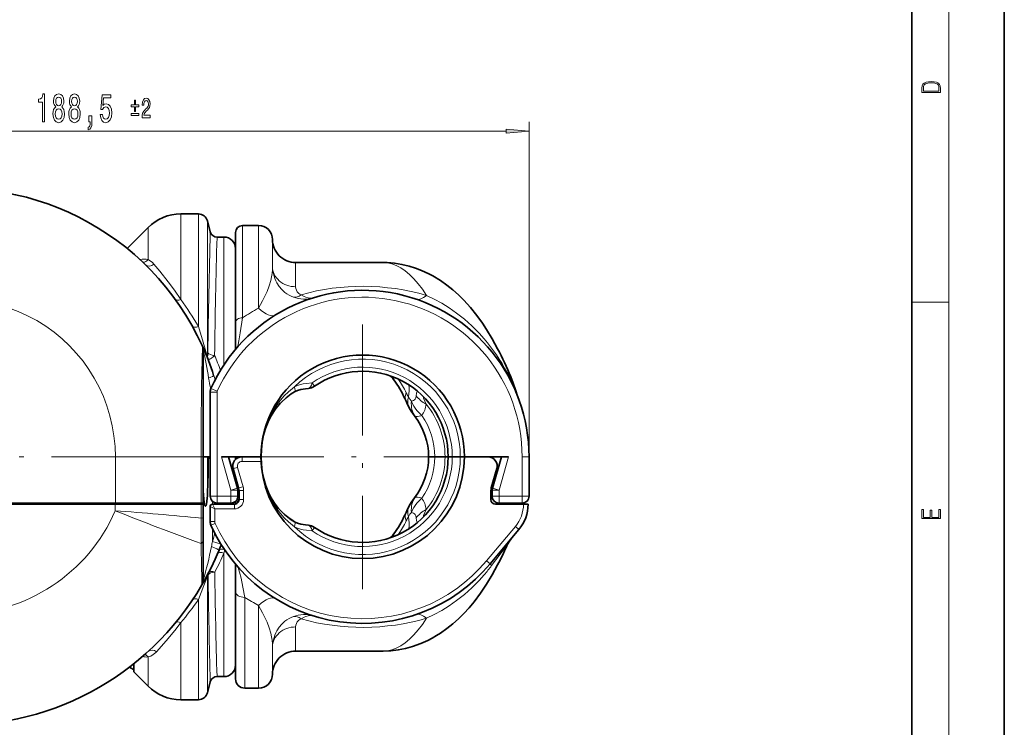
# Model space of a CAD drawing. Extents: x 0 to 210, y 0 to 297.
# Drawn here: x 103 to 210, y 56 to 133 of the extents above; entities that cross this region are included whole.
import ezdxf

# ---------------------------------------------------------------- set-up
doc = ezdxf.new("R2010")
doc.units = 0
doc.linetypes.add('DASHDOT', pattern=[18.5, 12, -3, 0.5, -3])

msp = doc.modelspace()

# ---------------------------------------------------------------- linework, layer by layer
at = {"color": 7, "lineweight": 35}
for p, q in [((210, 0), (210, 297)), ((200, 10), (200, 287)), ((122.819656, 111.877502), (120.908051, 111.877502)), ((124.10791, 109.933388), (123.785583, 111.136322)), ((115.107674, 108.148193), (117.372513, 110.41304)), ((126.836983, 109.877502), (126.836983, 100.198387)), ((129.336975, 110.627502), (127.586983, 110.627502)), ((125.586983, 109.377502), (124.832352, 109.377502)), ((126.836983, 97.243759), (126.836983, 108.127495)), ((142.808075, 106.627502), (133.336975, 106.627502)), ((126.836983, 97.243782), (126.836983, 100.198387)), ((123.336983, 97.192535), (123.336983, 85.627502)), ((124.086983, 92.609619), (124.086983, 81.377502)), ((133.224701, 92.647316), (133.226166, 92.648163)), ((157.154953, 92.663757), (157.209137, 92.535118)), ((157.209137, 92.535118), (157.228821, 92.487617)), ((123.785583, 85.627502), (123.336983, 85.627502)), ((123.336983, 85.627502), (123.336983, 80.627502)), ((123.336983, 85.627502), (124.086983, 85.627502)), ((123.785583, 85.627502), (123.894226, 85.627502)), ((123.894226, 85.627502), (124.086983, 85.627502)), ((129.586975, 85.627502), (125.303146, 85.627502)), ((127.05793, 82.228828), (126.083374, 85.627502)), ((126.836983, 85.627502), (126.836983, 85.343163)), ((129.586975, 85.627502), (129.592041, 85.627502)), ((129.586975, 85.627502), (129.592041, 85.627502)), ((129.592041, 85.627502), (129.597107, 85.627502)), ((129.592041, 85.627502), (129.597107, 85.627502)), ((147.72374, 85.627502), (148.393616, 85.627502)), ((147.72374, 85.627502), (148.393616, 85.627502)), ((149.502045, 85.627502), (148.393616, 85.627502)), ((149.502045, 85.627502), (148.393616, 85.627502)), ((149.836975, 85.627502), (149.502045, 85.627502)), ((149.836975, 85.627502), (149.502045, 85.627502)), ((150.276321, 85.627502), (149.836975, 85.627502)), ((150.276321, 85.627502), (149.836975, 85.627502)), ((151.147644, 85.627502), (150.276321, 85.627502)), ((151.147644, 85.627502), (150.276321, 85.627502)), ((151.586975, 85.627502), (151.147644, 85.627502)), ((151.586975, 85.627502), (151.147644, 85.627502)), ((154.13855, 85.627502), (151.586975, 85.627502)), ((156.370819, 85.627502), (151.586975, 85.627502)), ((154.616028, 82.228828), (155.590591, 85.627502)), ((158.586975, 85.627502), (158.586975, 81.377502)), ((126.574158, 84.351868), (127.173248, 82.262596)), ((155.099808, 84.351868), (154.500717, 82.262596)), ((126.836983, 83.276718), (126.836983, 82.999374)), ((126.836983, 83.227394), (126.836983, 82.999359)), ((127.086983, 82.022095), (127.086983, 81.377502)), ((154.586975, 82.022095), (154.586975, 81.377502)), ((127.211983, 81.986961), (127.211983, 81.002502)), ((154.461975, 81.986961), (154.461975, 81.002502)), ((80.636032, 80.502502), (113.829231, 80.502502)), ((113.836983, 80.627502), (96.836983, 80.627502)), ((123.10981, 80.502502), (113.829231, 80.502502)), ((123.10965, 80.627502), (113.836983, 80.627502)), ((123.336983, 80.627502), (123.10965, 80.627502)), ((123.10981, 80.502502), (123.336983, 80.502502)), ((123.336983, 80.627502), (123.336983, 80.502502)), ((123.336983, 79.046188), (123.336983, 80.502502)), ((124.086983, 80.252502), (124.086983, 78.645386)), ((124.336983, 80.502502), (126.711983, 80.502502)), ((124.836983, 80.627502), (126.336983, 80.627502)), ((126.836983, 80.818489), (126.836983, 80.518379)), ((126.836983, 80.818489), (126.836983, 80.518387)), ((154.961975, 80.502502), (157.983704, 80.502502)), ((157.836975, 80.627502), (155.336975, 80.627502)), ((157.983704, 80.502502), (158.483704, 80.502502)), ((123.336983, 76.575821), (123.336983, 79.046188)), ((133.224701, 78.607689), (133.226151, 78.606842)), ((157.487686, 77.765953), (154.375778, 74.057327)), ((137.1409, 77.043388), (137.132477, 77.046753)), ((123.336983, 72.295105), (123.336983, 76.575813)), ((126.836983, 74.011246), (126.836983, 63.12751)), ((126.836983, 71.049408), (126.836983, 74.011238)), ((126.836983, 61.627502), (126.836983, 71.049408)), ((133.336975, 64.627502), (142.808029, 64.627502)), ((115.836983, 62.377502), (115.836983, 63.268585)), ((115.836983, 62.377502), (117.372513, 60.841969)), ((125.586983, 61.877502), (124.832352, 61.877502)), ((124.10791, 61.321617), (123.785583, 60.118683)), ((127.836983, 60.627502), (129.336975, 60.627502)), ((120.908051, 59.377502), (122.819656, 59.377502))]:
    msp.add_line(p, q, dxfattribs=at)
at = {"color": 7, "lineweight": 13}
for p, q in [((204, 6), (204, 291)), ((158.586975, 85.627502), (158.586975, 121.828522)), ((66.827469, 120.828522), (156.096497, 120.828522)), ((120.908051, 102.624611), (120.908051, 111.877502)), ((122.819656, 99.715118), (122.819656, 111.877502)), ((123.785583, 96.467171), (123.785583, 111.136322)), ((117.372513, 106.942879), (117.372513, 110.41304)), ((127.586983, 110.627502), (127.586983, 100.649033)), ((129.336975, 110.627502), (129.336975, 101.699249)), ((125.586983, 95.577377), (125.586983, 109.377502)), ((130.836975, 109.127502), (130.836975, 106.199028)), ((133.336975, 106.627502), (133.336975, 104.010559)), ((200, 102.333336), (204, 102.333336)), ((123.783249, 96.473473), (123.785583, 96.467171)), ((123.808403, 96.283127), (123.821198, 96.255905)), ((124.859039, 92.712303), (124.175217, 93.020332)), ((133.206604, 93.181755), (133.209183, 93.183662)), ((135.112106, 93.621811), (135.360352, 93.259331)), ((124.836983, 92.609619), (124.086983, 92.609619)), ((124.836983, 92.609619), (124.836983, 81.377502)), ((113.836983, 85.627502), (113.836983, 80.627502)), ((123.10965, 85.627502), (113.836983, 85.627502)), ((123.10965, 85.627502), (123.10965, 80.627502)), ((123.336983, 85.627502), (123.10965, 85.627502)), ((123.785583, 85.627502), (123.785583, 81.458046)), ((126.336983, 82.022095), (125.303146, 85.627502)), ((127.535416, 85.627502), (127.535416, 85.127502)), ((155.336975, 82.022095), (156.370819, 85.627502)), ((157.836975, 85.627502), (157.836975, 81.377502)), ((157.836975, 85.627502), (158.586975, 85.627502)), ((126.574158, 84.351868), (127.054787, 84.489685)), ((127.054787, 84.489685), (127.653877, 82.400421)), ((129.598358, 85.127502), (127.535416, 85.127502)), ((126.87886, 83.167717), (126.962173, 82.562775)), ((127.05793, 82.228828), (126.336983, 82.022095)), ((127.086983, 82.022095), (126.336983, 82.022095)), ((126.336983, 82.022095), (126.336983, 81.377502)), ((127.173248, 82.262596), (127.057739, 82.229477)), ((127.173248, 82.262596), (127.653877, 82.400421)), ((155.336975, 82.022095), (154.586975, 82.022095)), ((155.336975, 82.022095), (154.616028, 82.228828)), ((155.336975, 82.022095), (155.336975, 81.377502)), ((124.836983, 81.377502), (124.086983, 81.377502)), ((124.836983, 81.377502), (126.336983, 81.377502)), ((124.836983, 81.377502), (124.836983, 80.627502)), ((127.086983, 81.377502), (126.336983, 81.377502)), ((126.336983, 80.627502), (126.336983, 81.377502)), ((126.986504, 81.002502), (127.024483, 81.002502)), ((127.024483, 81.077744), (127.024483, 81.002502)), ((127.211983, 81.002502), (127.024483, 81.002502)), ((127.211983, 81.986961), (127.086983, 81.986961)), ((127.211983, 81.986961), (127.711983, 81.986961)), ((127.211983, 81.002502), (127.711983, 81.002502)), ((127.711983, 81.986961), (127.711983, 81.002502)), ((155.336975, 81.377502), (154.586975, 81.377502)), ((155.336975, 81.377502), (155.336975, 80.627502)), ((157.836975, 81.377502), (155.336975, 81.377502)), ((157.836975, 80.627502), (157.836975, 81.377502)), ((157.836975, 81.377502), (158.586975, 81.377502)), ((113.836983, 80.502502), (113.836983, 80.627502)), ((124.586983, 80.002502), (124.086983, 80.252502)), ((124.336983, 80.818481), (124.336983, 80.502495)), ((124.586983, 80.002502), (124.336983, 80.502502)), ((124.586983, 80.002502), (124.586983, 78.645386)), ((124.586983, 80.002502), (126.711983, 80.002502)), ((124.937622, 80.627502), (124.884521, 80.502502)), ((125.712303, 80.62751), (125.67524, 80.50251)), ((126.022484, 80.627502), (126.009384, 80.502502)), ((126.711983, 80.502502), (126.711983, 80.002502)), ((124.086983, 78.645386), (124.586983, 78.645386)), ((124.175217, 78.234673), (124.631104, 78.440025)), ((124.336983, 77.885574), (124.336983, 76.488998)), ((133.206604, 78.07325), (133.209183, 78.071342)), ((135.112106, 77.633194), (135.360352, 77.995674)), ((157.104675, 78.087341), (153.992767, 74.378723)), ((157.487686, 77.765953), (157.104675, 78.087341)), ((125.266907, 76.178024), (124.336983, 76.488998)), ((125.674736, 75.54615), (125.586983, 75.222397)), ((125.586983, 75.222397), (125.586983, 61.877502)), ((154.375778, 74.057327), (153.992767, 74.378723)), ((123.785583, 72.708076), (123.863663, 72.85788)), ((123.785583, 72.708076), (123.785583, 60.118683)), ((127.836983, 60.627502), (127.836983, 70.441986)), ((122.819656, 70.205437), (122.819656, 59.377502)), ((129.336975, 60.627502), (129.336975, 69.555756)), ((120.908051, 67.710876), (120.908051, 59.377502)), ((133.336975, 64.627502), (133.336975, 67.244446)), ((130.836975, 62.127502), (130.836975, 65.055977)), ((117.372513, 63.99432), (117.372513, 60.841969))]:
    msp.add_line(p, q, dxfattribs=at)
at = {"color": 7, "linetype": 'DASHDOT', "lineweight": 13}
for p, q in [((140.586975, 99.927505), (140.586975, 71.327499)), ((118.936981, 85.627502), (74.736984, 85.627502)), ((154.886978, 85.627502), (126.286987, 85.627502))]:
    msp.add_line(p, q, dxfattribs=at)
at = {"color": 7, "linetype": 'DASHDOT', "lineweight": 13, "ltscale": 0.003263}
msp.add_line((123.905106, 85.627502), (123.774582, 85.627502), dxfattribs=at)
at = {"color": 7, "linetype": 'DASHDOT', "lineweight": 13, "ltscale": 0.000109}
msp.add_line((140.586975, 77.047119), (140.586975, 77.042778), dxfattribs=at)
at = {"color": 7, "lineweight": 13}
for points in [[(201.092789, 125.368179), (201.092789, 125.01561), (203.092789, 125.01561), (203.092789, 125.42868), (203.078888, 125.683205), (203.006561, 125.87722), (202.867477, 126.010742), (202.667191, 126.110878), (202.408508, 126.171379), (202.088623, 126.192245), (201.790985, 126.171379), (201.543411, 126.117134), (201.345917, 126.027428), (201.201279, 125.908516), (201.109482, 125.71032), (201.092789, 125.470406)], [(202.928665, 125.153297), (201.256912, 125.153297), (201.256912, 125.42868), (201.270813, 125.658165), (201.345917, 125.833412), (201.46553, 125.927292), (201.629639, 125.994049), (201.838272, 126.035774), (202.094177, 126.050377), (202.361221, 126.035774), (202.575409, 125.994049), (202.739517, 125.923119), (202.853561, 125.822983), (202.917542, 125.660255), (202.928665, 125.443283)], [(105.94706, 121.828522), (106.183083, 121.828522), (106.183083, 124.850136), (106.006714, 124.850136), (105.96003, 124.586449), (105.866661, 124.40921), (105.724007, 124.305466), (105.526886, 124.270889), (105.526886, 123.963974), (105.94706, 123.963974)], [(107.383514, 123.445236), (107.251244, 123.324203), (107.160461, 123.155609), (107.103401, 122.943794), (107.085243, 122.688751), (107.126747, 122.304031), (107.246056, 122.005753), (107.440575, 121.815552), (107.705132, 121.742065), (107.967087, 121.815552), (108.161613, 122.005753), (108.280922, 122.304031), (108.325012, 122.688751), (108.304268, 122.943794), (108.249802, 123.155609), (108.156425, 123.324203), (108.026749, 123.445236), (108.130493, 123.548981), (108.20311, 123.691635), (108.247208, 123.864548), (108.262772, 124.076355), (108.221268, 124.383278), (108.112335, 124.629669), (107.935966, 124.789612), (107.705132, 124.850136), (107.471703, 124.789612), (107.295334, 124.629669), (107.183807, 124.383278), (107.144897, 124.076355), (107.157867, 123.864548), (107.201965, 123.691635)], [(109.094902, 123.445236), (108.962624, 123.324203), (108.871849, 123.155609), (108.814789, 122.943794), (108.796631, 122.688751), (108.838127, 122.304031), (108.957436, 122.005753), (109.151962, 121.815552), (109.416519, 121.742065), (109.678474, 121.815552), (109.873001, 122.005753), (109.99231, 122.304031), (110.0364, 122.688751), (110.015648, 122.943794), (109.961182, 123.155609), (109.867813, 123.324203), (109.738129, 123.445236), (109.841873, 123.548981), (109.914497, 123.691635), (109.958588, 123.864548), (109.974152, 124.076355), (109.932655, 124.383278), (109.823723, 124.629669), (109.647354, 124.789612), (109.416519, 124.850136), (109.183083, 124.789612), (109.006714, 124.629669), (108.895187, 124.383278), (108.856285, 124.076355), (108.869255, 123.864548), (108.913345, 123.691635)], [(112.196053, 122.610947), (112.253113, 122.256477), (112.380203, 121.97982), (112.566948, 121.806908), (112.805565, 121.742065), (113.06752, 121.819878), (113.272423, 122.031693), (113.402107, 122.368866), (113.451385, 122.801147), (113.407295, 123.203163), (113.282799, 123.518723), (113.088272, 123.721893), (112.836685, 123.79538), (112.642166, 123.743507), (112.49173, 123.600861), (112.564354, 124.40921), (113.352829, 124.40921), (113.352829, 124.76368), (112.390579, 124.76368), (112.247925, 123.172897), (112.455421, 123.172897), (112.60585, 123.376068), (112.797783, 123.449554), (112.963776, 123.402008), (113.090866, 123.26368), (113.171272, 123.051865), (113.199799, 122.779526), (113.171272, 122.507195), (113.088272, 122.29538), (112.961182, 122.161377), (112.797783, 122.113823), (112.660324, 122.144089), (112.553978, 122.243507), (112.476173, 122.399124), (112.437263, 122.610947)], [(107.391296, 124.041779), (107.412048, 124.231979), (107.474297, 124.378952), (107.572853, 124.469734), (107.705132, 124.504318), (107.834816, 124.469734), (107.933372, 124.378952), (107.995621, 124.231979), (108.018967, 124.041779), (107.995621, 123.847252), (107.933372, 123.695953), (107.834816, 123.596535), (107.705132, 123.566269), (107.572853, 123.600861), (107.474297, 123.695953), (107.412048, 123.847252)], [(109.102684, 124.041779), (109.123428, 124.231979), (109.185677, 124.378952), (109.284241, 124.469734), (109.416519, 124.504318), (109.546196, 124.469734), (109.64476, 124.378952), (109.707001, 124.231979), (109.730347, 124.041779), (109.707001, 123.847252), (109.64476, 123.695953), (109.546196, 123.596535), (109.416519, 123.566269), (109.284241, 123.600861), (109.185677, 123.695953), (109.123428, 123.847252)], [(115.902908, 122.938171), (116.028183, 122.938171), (116.028183, 123.461662), (116.387665, 123.461662), (116.387665, 123.667427), (116.028183, 123.667427), (116.028183, 124.187889), (115.902908, 124.187889), (115.902908, 123.667427), (115.543434, 123.667427), (115.543434, 123.461662), (115.902908, 123.461662)], [(116.721428, 122.278519), (117.587456, 122.278519), (117.587456, 122.538757), (116.902985, 122.538757), (116.941116, 122.680969), (117.00647, 122.798981), (117.208, 123.013824), (117.315117, 123.104599), (117.434944, 123.234718), (117.520279, 123.386017), (117.569298, 123.564545), (117.587456, 123.767288), (117.556587, 124.021461), (117.471252, 124.221176), (117.340538, 124.348267), (117.171692, 124.393654), (116.997391, 124.342209), (116.864861, 124.199997), (116.779526, 123.973045), (116.750481, 123.673477), (116.750481, 123.631119), (116.915695, 123.631119), (116.915695, 123.655319), (116.932037, 123.861084), (116.981056, 124.012383), (117.059128, 124.109215), (117.162613, 124.142502), (117.267914, 124.112244), (117.345985, 124.036591), (117.39682, 123.918579), (117.414978, 123.770309), (117.402267, 123.631119), (117.367767, 123.513107), (117.309669, 123.410217), (117.22979, 123.319443), (117.122665, 123.22261), (116.944748, 123.035004), (116.819473, 122.835297), (116.745033, 122.593216), (116.721428, 122.287598)], [(107.334236, 122.697403), (107.357582, 122.926506), (107.4328, 123.099411), (107.549515, 123.211807), (107.705132, 123.250717), (107.858154, 123.211807), (107.974869, 123.099411), (108.050087, 122.926506), (108.076027, 122.697403), (108.050087, 122.451004), (107.974869, 122.265121), (107.858154, 122.144089), (107.705132, 122.105179), (107.549515, 122.144089), (107.4328, 122.265121), (107.357582, 122.451004)], [(109.045624, 122.697403), (109.068962, 122.926506), (109.14418, 123.099411), (109.260895, 123.211807), (109.416519, 123.250717), (109.569542, 123.211807), (109.686256, 123.099411), (109.761475, 122.926506), (109.787407, 122.697403), (109.761475, 122.451004), (109.686256, 122.265121), (109.569542, 122.144089), (109.416519, 122.105179), (109.260895, 122.144089), (109.14418, 122.265121), (109.068962, 122.451004)], [(115.543434, 122.732414), (115.543434, 122.523621), (116.387665, 122.523621), (116.387665, 122.732414)], [(110.948936, 121.828522), (111.122711, 121.828522), (111.122711, 121.746384), (111.109741, 121.538895), (111.068245, 121.391922), (110.995621, 121.296822), (110.886688, 121.249268), (110.886688, 120.955322), (111.065651, 121.02449), (111.197929, 121.184433), (111.278328, 121.439468), (111.306862, 121.780975), (111.306862, 122.476936), (110.948936, 122.476936)], [(156.096497, 120.610634), (158.586975, 120.828522), (156.096497, 121.04641)], [(203.092789, 78.944908), (203.092789, 79.952553), (202.928665, 79.952553), (202.928665, 79.082596), (202.147034, 79.082596), (202.147034, 79.8545), (201.98291, 79.8545), (201.98291, 79.082596), (201.256912, 79.082596), (201.256912, 79.927521), (201.092789, 79.927521), (201.092789, 78.944908)]]:
    msp.add_lwpolyline(points, close=True, dxfattribs=at)
for points in [[(117.37252, 106.942886), (117.172333, 106.977249), (116.962379, 106.988136), (116.737305, 106.975647), (116.503502, 106.940125)], [(142.808075, 106.627502), (143.270691, 106.590141), (143.742065, 106.47966), (144.217575, 106.298164), (144.700073, 106.043556), (145.179413, 105.719856), (145.652893, 105.329041), (146.118317, 104.873222), (146.587601, 104.338104), (147.044983, 103.739471), (147.489532, 103.080513)], [(120.908043, 102.624611), (120.22879, 103.62767), (119.563126, 104.538269), (118.651871, 105.6922), (118.008781, 106.45665)], [(130.836975, 106.199028), (130.82634, 105.833023), (130.791702, 105.443871), (130.73732, 105.079941), (130.657471, 104.699783), (130.490738, 104.121201), (130.256073, 103.504837), (129.949677, 102.844376), (129.761627, 102.478249), (129.336975, 101.699249)], [(133.095688, 102.886345), (132.854828, 102.985764), (132.624115, 103.102539), (132.397491, 103.240311), (132.184708, 103.393562), (131.840302, 103.702179), (131.546494, 104.046059), (131.304337, 104.416794), (131.18222, 104.652374), (131.078995, 104.893661), (130.928253, 105.388206), (130.849991, 105.891182), (130.836975, 106.19902)], [(133.934113, 103.151604), (133.804047, 103.208603), (133.691605, 103.280396), (133.520508, 103.451614), (133.414261, 103.634796), (133.355545, 103.823166), (133.33699, 104.010559)], [(135.269852, 102.824249), (135.151581, 102.795074), (134.927399, 102.77655), (134.692062, 102.802277), (134.449158, 102.871857), (134.264236, 102.952065), (133.934113, 103.151604)], [(147.489532, 103.080521), (148.312286, 102.682045), (149.134979, 102.229065), (149.950623, 101.72142), (150.751953, 101.160141), (151.596466, 100.493629), (152.407288, 99.771408), (153.177414, 98.999069), (153.733673, 98.380669)], [(127.021767, 97.459015), (127.037811, 97.487312), (127.074196, 97.59726), (127.11425, 97.757484), (127.200279, 98.17205), (127.34903, 99.017326), (127.586983, 100.649033)], [(123.783249, 96.473465), (123.634018, 97.006187), (123.344696, 98.027504), (122.819656, 99.715118)], [(123.247696, 97.605576), (123.170776, 93.265594), (123.120857, 88.812813), (123.10965, 85.627502)], [(123.785583, 96.467171), (123.792381, 96.458122), (123.795715, 96.45652), (123.797882, 96.456512), (123.802048, 96.458908), (123.805954, 96.464188), (123.812881, 96.481644), (123.823166, 96.531227), (123.835899, 96.660896), (123.843124, 96.867279)], [(123.821198, 96.255905), (123.902214, 96.183701), (123.97052, 96.173409), (124.042259, 96.185257), (124.113152, 96.21199), (124.221161, 96.27356), (124.423462, 96.440018), (124.567566, 96.593155)], [(156.217621, 94.734406), (156.499176, 94.19252), (156.755005, 93.65329), (157.075851, 92.897713), (157.309464, 92.28772)], [(129.592041, 85.627502), (129.629791, 86.523544), (129.743149, 87.411537), (129.828278, 87.849892), (129.932434, 88.283081), (130.05481, 88.707451), (130.195984, 89.12458), (130.413315, 89.667625), (130.663544, 90.193321), (130.946121, 90.699265), (131.298019, 91.237091), (131.687347, 91.744873), (132.111969, 92.220375), (132.569366, 92.661835), (133.206619, 93.18177)], [(133.209183, 93.183662), (133.533127, 93.336807), (133.851532, 93.443336), (134.153839, 93.512772), (134.513779, 93.565834), (135.112106, 93.621803)], [(146.550171, 92.698761), (146.483383, 92.673088), (146.432434, 92.600182), (146.406586, 92.511864), (146.377594, 92.220367)], [(145.853088, 91.628014), (145.694183, 91.841797), (145.534607, 92.105614)], [(146.377594, 92.220367), (146.339081, 92.014763), (146.256454, 91.860565), (146.183884, 91.782509), (146.099823, 91.72068), (145.982651, 91.664314), (145.853088, 91.628014)], [(146.981949, 90.104973), (146.840454, 90.2313), (146.449646, 90.646461), (146.273499, 90.876564), (146.113586, 91.119507), (145.974426, 91.368286), (145.853134, 91.628006)], [(147.833206, 91.376831), (147.524689, 91.740639), (147.28064, 91.985916), (147.195663, 92.049614), (147.177704, 92.056763), (147.170837, 92.057434), (147.163315, 92.054634), (147.15918, 92.04705), (147.159149, 92.029045), (147.178528, 91.963242), (147.318848, 91.638222), (147.452759, 91.314285)], [(146.981949, 90.104973), (146.88028, 90.074928), (146.535126, 89.994904), (146.400894, 89.981499), (146.253571, 90.000328)], [(129.592041, 85.627502), (129.629791, 84.731461), (129.743149, 83.843468), (129.828278, 83.405113), (129.932434, 82.971924), (130.05481, 82.547554), (130.195984, 82.130424), (130.413315, 81.587379), (130.663544, 81.061684), (130.946121, 80.55574), (131.298019, 80.017914), (131.687347, 79.510132), (132.111969, 79.03463), (132.569366, 78.59317), (133.206619, 78.073235)], [(126.821411, 83.489586), (126.858742, 83.304489), (126.87886, 83.167717)], [(127.024483, 81.002502), (126.995628, 80.766838), (126.968109, 80.612595)], [(146.981949, 81.150032), (146.840454, 81.023705), (146.449646, 80.608543), (146.273499, 80.378441), (146.113586, 80.135498), (145.974426, 79.886719), (145.853134, 79.626999)], [(146.981949, 81.150032), (146.88028, 81.180077), (146.535126, 81.260101), (146.400894, 81.273506), (146.253571, 81.254677)], [(126.968109, 80.612595), (126.961044, 80.581772), (126.955803, 80.570663), (126.945145, 80.560196)], [(147.833206, 79.878174), (147.524689, 79.514366), (147.28064, 79.269089), (147.195663, 79.205391), (147.177704, 79.198242), (147.170837, 79.197571), (147.163315, 79.200371), (147.15918, 79.207954), (147.159149, 79.22596), (147.178528, 79.291763), (147.318848, 79.616783), (147.452759, 79.94072)], [(145.853088, 79.626991), (145.694183, 79.413208), (145.534607, 79.149391)], [(146.377594, 79.034637), (146.339081, 79.240242), (146.256454, 79.39444), (146.183884, 79.472496), (146.099823, 79.534325), (145.982651, 79.590691), (145.853088, 79.626991)], [(146.550171, 78.556244), (146.483383, 78.581917), (146.432434, 78.654823), (146.406586, 78.743141), (146.377594, 79.034637)], [(133.209183, 78.071342), (133.533127, 77.918198), (133.851532, 77.811668), (134.153839, 77.742233), (134.513779, 77.689171), (135.112106, 77.633202)], [(156.180054, 75.998367), (156.186401, 76.015404), (156.186951, 76.020401), (156.186493, 76.021896), (156.185486, 76.022659), (156.183929, 76.022675), (156.181793, 76.021896), (156.175705, 76.01783), (156.142059, 75.984222), (155.866287, 75.64006), (155.466888, 75.113632), (154.539413, 73.876801)], [(127.836983, 70.441986), (127.636185, 71.540421), (127.432449, 72.509087), (127.279434, 73.145363), (127.206841, 73.409668), (127.122978, 73.656738), (127.086983, 73.721626)], [(122.819656, 70.205437), (123.408463, 71.738945), (123.610428, 72.276886), (123.76503, 72.665314), (123.785583, 72.708061)], [(147.489532, 68.174484), (148.312286, 68.57296), (149.134979, 69.02594), (149.950623, 69.533585), (150.751953, 70.094864), (151.596466, 70.761375), (152.407288, 71.483597), (153.177414, 72.255936), (153.733673, 72.874336)], [(130.836975, 65.055977), (130.82634, 65.421982), (130.791702, 65.811134), (130.73732, 66.175064), (130.657471, 66.555222), (130.490738, 67.133804), (130.256073, 67.750168), (129.949677, 68.410629), (129.761627, 68.776756), (129.336975, 69.555756)], [(133.095688, 68.36866), (132.854828, 68.269241), (132.624115, 68.152466), (132.397491, 68.014694), (132.184708, 67.861443), (131.840302, 67.552826), (131.546494, 67.208946), (131.304337, 66.838211), (131.18222, 66.602631), (131.078995, 66.361343), (130.928253, 65.866798), (130.849991, 65.363823), (130.836975, 65.055984)], [(135.269852, 68.430756), (135.151581, 68.45993), (134.927399, 68.478455), (134.692062, 68.452728), (134.449158, 68.383148), (134.264236, 68.30294), (133.934113, 68.103401)], [(142.808029, 64.627502), (143.270645, 64.664856), (143.74202, 64.77533), (144.217529, 64.956818), (144.700027, 65.211426), (145.179382, 65.535126), (145.652863, 65.925941), (146.118301, 66.38176), (146.587585, 66.916885), (147.044968, 67.515526), (147.489532, 68.174492)], [(118.287796, 64.565262), (119.320877, 65.724747), (119.898659, 66.414452), (120.397736, 67.03949), (120.908066, 67.710876)], [(133.934113, 68.103401), (133.804047, 68.046402), (133.691605, 67.974609), (133.520508, 67.803391), (133.414261, 67.620209), (133.355545, 67.431839), (133.33699, 67.244446)], [(117.372513, 63.99432), (117.659882, 64.088875), (117.938026, 64.252075), (118.201851, 64.476227), (118.287796, 64.565262)]]:
    msp.add_lwpolyline(points, dxfattribs=at)
at = {"color": 7, "lineweight": 35}
for points in [[(155.186295, 97.309357), (154.606689, 98.364403), (153.985336, 99.3918), (153.544617, 100.060104), (152.932419, 100.911278), (152.254333, 101.757645), (151.524567, 102.565918), (150.94519, 103.138954), (150.334, 103.683418), (149.690338, 104.195511), (149.014084, 104.671158), (148.171249, 105.181671), (147.733337, 105.413208), (146.965424, 105.766853), (146.311951, 106.017616), (145.600632, 106.24028), (144.82901, 106.424286), (144.035858, 106.552124), (143.22226, 106.618851), (142.808075, 106.627502)], [(144.141083, 93.712143), (143.849258, 94.092468), (143.626526, 94.32003), (143.533829, 94.395531)], [(157.308929, 92.289093), (157.182709, 92.653076), (156.822449, 93.712143), (156.604721, 94.269257)], [(133.226166, 92.648163), (133.527969, 92.788361), (133.895523, 92.889252), (134.398529, 92.968346), (134.723404, 93.011787)], [(129.597107, 85.627502), (129.627625, 86.421013), (129.719086, 87.204872), (129.871323, 87.969772), (130.083817, 88.706795), (130.355469, 89.407532), (130.684616, 90.065056), (131.043198, 90.637085), (131.386169, 91.089417), (131.792572, 91.538971), (132.30835, 92.009178), (132.868698, 92.424393), (133.224701, 92.647316)], [(129.597107, 85.627502), (129.628052, 86.426575), (129.72081, 87.215782), (129.875168, 87.985596), (130.090637, 88.726974), (130.366058, 89.431358), (130.699768, 90.091782), (131.089462, 90.702759), (131.541275, 91.27047), (131.716583, 91.460899)], [(146.190201, 90.047592), (145.839798, 90.54982), (145.634033, 90.906548)], [(129.597107, 85.627502), (129.627625, 84.833992), (129.719086, 84.050133), (129.871323, 83.285233), (130.083817, 82.54821), (130.355469, 81.847473), (130.684616, 81.189949), (131.043198, 80.61792), (131.386169, 80.165588), (131.792572, 79.716034), (132.30835, 79.245827), (132.868698, 78.830612), (133.224701, 78.607674)], [(129.597107, 85.627502), (129.62883, 84.818497), (129.723907, 84.019714), (129.882141, 83.241066), (130.102982, 82.49189), (130.385223, 81.781029), (130.727066, 81.115654), (131.126144, 80.501266), (131.484802, 80.048843), (131.63031, 79.886063)], [(123.785583, 81.458046), (123.735748, 80.843666), (123.679604, 80.507484), (123.640945, 80.381607), (123.605652, 80.320396), (123.584885, 80.305588), (123.563263, 80.306152), (123.545273, 80.319168), (123.513138, 80.372147), (123.469109, 80.516052), (123.428955, 80.744598), (123.39193, 81.095291), (123.351326, 81.912918), (123.337143, 83.089569)], [(126.821411, 83.489586), (126.825386, 83.469803), (126.836174, 83.311089), (126.836983, 83.227394)], [(146.190201, 81.207413), (145.839798, 80.705185), (145.634018, 80.348457)], [(133.226166, 78.606842), (133.527969, 78.466644), (133.895523, 78.365753), (134.398529, 78.286659), (134.723404, 78.243225)], [(144.141098, 77.542862), (143.849258, 77.162537), (143.626526, 76.934975), (143.533829, 76.859474)], [(155.186172, 73.945419), (154.606689, 72.890594), (153.985336, 71.863205), (153.326996, 70.882393), (152.64032, 69.967262), (152.098373, 69.316055), (151.524567, 68.689079), (150.94519, 68.116051), (150.334, 67.571587), (149.690338, 67.059494), (149.014084, 66.583847), (148.56723, 66.302261), (148.107544, 66.038269), (147.635345, 65.793007), (146.863525, 65.446075), (145.978073, 65.12645), (145.21756, 64.91597), (144.434998, 64.759476), (143.631439, 64.66153), (142.808029, 64.627502)]]:
    msp.add_lwpolyline(points, dxfattribs=at)
for centre, radius, start, end in [((96.836983, 85.627502), 29, 24.395752, 180.000005), ((120.908051, 106.877502), 5, 90.000003, 135), ((122.819656, 110.877502), 1, 15, 90.000003), ((124.832352, 110.127502), 0.75, 195.000006, 269.99997), ((127.586983, 109.877502), 0.75, 90.000003, 179.999995), ((129.336975, 109.127502), 1.5, 360, 90.000003), ((125.586975, 108.127495), 1.250004, 359.999789, 89.999791), ((133.336975, 109.127502), 2.5, 179.999995, 269.999997), ((140.586975, 85.627502), 18, 360, 155.750375), ((122.336983, 97.192535), 1, 360, 24.395752), ((96.836983, 85.627502), 29, 17.67061, 24.39497), ((122.18074, 80.068161), 37.237847, 22.417857, 27.581342), ((140.586975, 85.627502), 11, 360, 180.000005), ((140.586975, 85.627502), 9.25, 0, 124.405175), ((125.086983, 92.609619), 1, 155.750375, 180.000005), ((134.512787, 94.496925), 1.5, 278.071813, 304.40518), ((154.692947, 95.724304), 10.260629, 203.416725, 208.005109), ((140.586975, 85.627502), 7.136751, 360, 38.268119), ((44.78577, 85.598419), 79.108357, 356.999878, 0.021065), ((127.535416, 84.627502), 1, 90.000003, 196), ((140.586975, 85.627502), 11, 180.000005, 360), ((140.586975, 85.627502), 9.25, 235.594825, 0), ((140.586975, 85.627502), 7.136751, 321.731881, 360), ((154.13855, 84.627502), 1, 344, 90.000003), ((126.336983, 82.022095), 0.75, 360, 16), ((126.211983, 81.986961), 1, 0, 16), ((155.461975, 81.986961), 1, 164, 180.000005), ((155.336975, 82.022095), 0.75, 164, 180.000005), ((124.836983, 81.377502), 0.75, 180.000005, 269.999997), ((126.336983, 81.377502), 0.75, 269.999997, 360), ((126.711983, 81.002502), 0.5, 269.999997, 360), ((154.961975, 81.002502), 0.5, 180.000005, 269.999997), ((155.336975, 81.377502), 0.75, 180.000005, 269.999997), ((157.836975, 81.377502), 0.75, 269.999997, 360), ((122.076027, 81.016479), 0.513946, 229.189405, 270.059454), ((124.336983, 80.252502), 0.25, 90.000003, 180.000005), ((154.692673, 75.530838), 10.260321, 151.994877, 156.58333), ((154.226395, 80.502502), 4.25732, 319.999998, 360), ((136.7686, 84.674194), 7.025583, 227.510941, 239.732253), ((125.086983, 78.645386), 1, 179.999995, 204.249625), ((140.586975, 85.627502), 18, 204.249625, 319.999998), ((134.512787, 76.75808), 1.5, 55.59482, 81.928071), ((159.39949, 74.555946), 3.527885, 140.358338, 155.865955), ((115.80159, 79.343307), 10, 337.683846, 341.416604), ((123.101776, 90.739456), 36.214091, 332.370937, 335.9802), ((96.836983, 87.127502), 30.5, 202.316149, 329.815034), ((96.836983, 87.127502), 30.5, 329.815034, 337.683846), ((122.336983, 72.295105), 1, 329.815034, 360), ((133.336975, 62.127502), 2.5, 90.000003, 180.000005), ((118.408051, 66.877502), 5.000003, 232.605238, 239.055067), ((125.586975, 63.12751), 1.250004, 270.000202, 0.000205), ((124.832352, 61.127502), 0.75, 90.000009, 164.999994), ((129.336975, 62.127502), 1.5, 269.999997, 0), ((120.908051, 64.377502), 5, 225, 269.999997), ((127.836983, 61.627502), 1, 180.000005, 269.999997), ((122.819656, 60.377502), 1, 269.999997, 345)]:
    msp.add_arc(centre, radius, start, end, dxfattribs=at)
at = {"color": 7, "lineweight": 13}
for centre, radius, start, end in [((951.758667, 86.647842), 827.97835, 178.388436, 179.292794), ((922.312439, 86.484612), 797.808685, 178.355692, 179.274024), ((96.836983, 85.627502), 17, 0, 180.000005), ((97.809227, 85.364838), 28.834946, 29.84597, 36.767619), ((140.586975, 85.627502), 17.25, 360, 155.750375), ((134.275574, 106.066978), 3.392078, 249.647229, 287.046497), ((139.698181, 82.449753), 21.860838, 118.291746, 123.642844), ((76.529541, 86.60762), 47.989444, 9.014383, 12.742403), ((124.185463, 96.429459), 0.40453, 173.755546, 201.210683), ((124.333832, 96.450722), 0.54845, 178.281352, 200.808631), ((98.76297, 85.484787), 28.094006, 19.745585, 23.290938), ((140.586975, 85.627502), 10.56066, 360, 134.315752), ((140.586975, 85.627502), 9.68934, 0, 124.405175), ((148.62384, 98.15239), 25.023572, 189.257729, 191.998616), ((152.169571, 103.278214), 29.079655, 197.713981, 198.709864), ((145.125366, 94.37175), 1.185151, 186.096827, 213.828091), ((134.144928, 87.010201), 12.457874, 26.339223, 34.365363), ((125.086983, 92.609619), 0.25, 155.750375, 180.000005), ((155.545685, 97.590248), 11.415098, 206.271334, 208.716392), ((145.168427, 91.506248), 2.291971, 322.307615, 355.196669), ((140.586975, 85.627502), 8.915064, 360, 39.634273), ((146.307632, 90.13884), 0.148698, 217.846305, 248.67306), ((140.586975, 85.627502), 7.806624, 0, 34.997992), ((140.586975, 85.627502), 10.56066, 225.684248, 360), ((140.586975, 85.627502), 9.68934, 235.594825, 360), ((140.586975, 85.627502), 7.806624, 325.002008, 0), ((140.586975, 85.627502), 8.915064, 320.365727, 360), ((127.535416, 84.627502), 0.5, 90.000003, 196), ((126.211983, 81.986961), 1.5, 0, 16), ((126.711983, 81.002502), 1, 269.999997, 360), ((146.307632, 81.116165), 0.148698, 111.32694, 142.153599), ((145.168427, 79.748756), 2.291971, 4.803331, 37.692385), ((96.836983, 80.502502), 16.99225, 357.62345, 360), ((573.043518, 80.504196), 449.933706, 180.000214, 180.191309), ((127.058609, 80.398895), 0.231905, 112.950681, 146.63867), ((154.226395, 80.502502), 3.75732, 319.999998, 0), ((96.836983, 87.127502), 18.49225, 203.350909, 336.649094), ((263.857574, 459.691101), 408.450486, 248.447916, 249.841985), ((86.709755, -291.365112), 372.151445, 84.38655, 85.823287), ((-613.047058, 80.623627), 736.161162, 359.660345, 359.87378), ((155.542435, 73.666031), 11.411628, 151.281382, 153.727191), ((125.086983, 78.645386), 0.5, 179.999995, 204.249625), ((140.586975, 85.627502), 17.5, 204.249625, 319.999998), ((134.144928, 84.244797), 12.457855, 325.634456, 333.660782), ((115.80159, 79.343307), 9, 341.509667, 347.424768), ((145.125366, 76.883255), 1.185153, 146.172346, 173.90316), ((1678.540771, 108.992195), 1555.784035, 181.205551, 181.370117), ((78.793983, 85.19706), 46.374134, 343.846246, 348.467683), ((108.959412, 79.05732), 15.590566, 348.412923, 350.518138), ((98.190788, 87.270752), 29.928494, 331.886154, 336.260977), ((139.123932, 85.441864), 19.271412, 319.297335, 323.121883), ((124.320526, 72.71183), 0.534878, 153.423234, 180.403577), ((124.393066, 72.862915), 0.529353, 152.853828, 180.545372), ((946.297607, 84.481133), 822.515896, 180.8097, 181.613491), ((917.751465, 84.662895), 793.246494, 180.830327, 181.646002), ((139.72641, 88.853882), 21.91705, 237.147764, 241.703541), ((97.716789, 87.462738), 30.462597, 319.579156, 325.492901), ((134.275589, 65.187836), 3.392268, 73.063797, 110.351965), ((117.261841, 66.332771), 2.341409, 257.896773, 272.709786), ((116.806015, 63.591194), 0.694962, 35.435411, 72.676594)]:
    msp.add_arc(centre, radius, start, end, dxfattribs=at)
for centre, major_axis, ratio, start_param, end_param in [((116.842186, 107.398972), (-0.189293, -0.725716), 0.918417, 0.2307298245, 1.1483955818), ((117.312149, 104.053734), (0.434418, -2.954643), 0.537248, 2.4373875209, 2.8377732942), ((117.573891, 106.959244), (-0.522781, -0.537773), 0.885459, 0, 1.4944021984), ((133.336975, 106.19902), (2.5, 0), 0.875384, 3.1415926536, 4.7123889804), ((140.587006, 85.63266), (21.497101, -0.000061), 0.857018, 1.2439170111, 1.8854433839), ((120.908043, 103.110245), (0.606834, 0.440742), 0.566522, 3.1415986939, 4.3220436623), ((133.934113, 105.237808), (-0.908188, -2.329201), 0.482012, 0.0606850182, 0.6801622009), ((147.489532, 105.989349), (-1.123672, -3.31472), 0.432574, 0.0000002661, 0.6647037271), ((129.336975, 103.94928), (1.831398, -2.982613), 0.402094, 5.2921656855, 6.2831834384), ((127.586983, 100.198387), (0.75, 0), 0.600861, 1.5707959356, 3.1415926536), ((122.819672, 100.117592), (0.655022, 0.365295), 0.485592, 3.1415894415, 4.4479248134), ((139.634979, 82.167618), (-4.861481, -21.852444), 0.852227, 2.3586103693, 2.5749492366), ((124.567566, 96.953537), (0.749939, -0.009338), 0.480485, 3.4091536219, 4.7183750954), ((123.515869, 94.126747), (0.95282, 0.303543), 0.135413, 5.1143093592, 6.2831853072), ((159.225967, 96.34375), (3.034256, 1.744507), 0.132319, 2.9145483561, 3.1415926536), ((151.060471, 91.975494), (5.54425, 2.293747), 0.396275, 0.0000007137, 0.2454724021), ((132.465088, 93.94075), (0.759621, -1.293434), 0.233883, 0.0000003482, 0.8139116701), ((132.468185, 93.942566), (0.757973, -1.294403), 0.234573, 0.0000001604, 0.8145289258), ((134.512787, 94.496925), (0.210617, -1.485138), 0.405489, 0.0000013749, 0.8844321027), ((140.079971, 91.31916), (5.179993, 3.027817), 0.658101, 5.7302881826, 6.0323769004), ((148.482895, 93.051163), (3.205742, 1.404709), 0.501863, 2.6666499691, 3.1415926536), ((148.716492, 92.564392), (3.082504, 1.657761), 0.623282, 2.6114755517, 3.1416370277), ((149.012878, 92.129662), (2.494003, 2.455597), 0.794918, 2.4096303283, 2.9905507437), ((150.787521, 94.076408), (4.974236, 0.506897), 0.694001, 3.5566959311, 3.9092751509), ((127.086983, 83.227394), (0.25, 0), 0.430835, 3.1415857514, 3.7288222039), ((149.012878, 79.125343), (2.494003, -2.455597), 0.794918, 3.2926345635, 3.8735549789), ((148.716492, 78.690613), (3.082504, -1.657761), 0.623282, 3.1415519323, 3.6717097555), ((150.787521, 77.178596), (4.974236, -0.506897), 0.694001, 2.3739101564, 2.7264893761), ((122.336983, 79.046188), (1, 0), 0.070113, 5.5996356218, 6.2831853072), ((148.482895, 78.203842), (3.205742, -1.404709), 0.501863, 3.1415940742, 3.616535338), ((140.079971, 79.935844), (5.179993, -3.027817), 0.658101, 0.2508084093, 0.5528971247), ((132.465088, 77.314255), (-0.759621, -1.293434), 0.233883, 2.3276809835, 3.1416003377), ((132.468185, 77.312439), (-0.757973, -1.294403), 0.234573, 2.3270637278, 3.141590115), ((134.512787, 76.75808), (0.210617, 1.485138), 0.405489, 5.3987532045, 6.2831789214), ((122.336983, 76.575821), (1, 0), 0.490228, 5.5821380189, 6.2831853072), ((124.12751, 75.92585), (0.925102, -0.379715), 0.039958, 0.0000000001, 1.4737533539), ((125.746445, 75.261345), (0.693825, -0.28479), 0.387484, 1.8877821403, 3.1415926536), ((125.586983, 74.880051), (0.690002, -0.293938), 0.426828, 1.750659517, 3.1415926536), ((157.042679, 71.81945), (2.666901, -2.237877), 0.02599, 3.1415926536, 3.5161672729), ((124.588112, 72.759575), (0.749924, 0.010643), 0.544161, 1.5630762092, 2.8723362469), ((124.588112, 72.759575), (-0.666023, 0.344833), 0.499148, 4.9652858044, 6.2831853072), ((122.819664, 69.764809), (0.623581, -0.416702), 0.516788, 1.9033129171, 3.1415938542), ((127.836983, 71.049408), (1, 0), 0.607421, 3.1415926536, 4.7123889804), ((129.336975, 67.305725), (-1.831398, -2.982613), 0.402094, 3.1415945224, 4.1326122752), ((133.934113, 66.017197), (0.908188, -2.329201), 0.482012, 2.4614304527, 3.0809076354), ((140.587006, 85.622345), (21.497101, 0.000061), 0.857018, 4.3977419232, 5.0392682961), ((147.489532, 65.265656), (1.123672, -3.31472), 0.432574, 2.4768889265, 3.1415926536), ((120.908058, 67.198975), (0.577705, -0.478287), 0.583959, 2.0211256285, 3.1415891693), ((133.336975, 65.055984), (2.5, 0), 0.875384, 1.5707963268, 3.1415926536), ((117.89476, 64.037842), (0.505386, -0.554153), 0.873264, 1.738042905, 3.1415926536)]:
    msp.add_ellipse(centre, major_axis=major_axis, ratio=ratio, start_param=start_param, end_param=end_param, dxfattribs=at)
at = {"color": 7, "lineweight": 35}
for centre, major_axis, ratio, start_param, end_param in [((139.29834, 86.180885), (1.114067, -10.939255), 0.658248, 2.0257388192, 2.2611016281), ((139.180862, 85.210228), (-1.005852, -11.099731), 0.661248, 0.8698020089, 1.1026954554)]:
    msp.add_ellipse(centre, major_axis=major_axis, ratio=ratio, start_param=start_param, end_param=end_param, dxfattribs=at)
at = {"color": 7, "lineweight": 13}
msp.add_solid([(156.096497, 120.610634), (158.586975, 120.828522), (156.096497, 120.610634), (156.096497, 121.04641)], dxfattribs=at)

doc.saveas('drawing.dxf')
